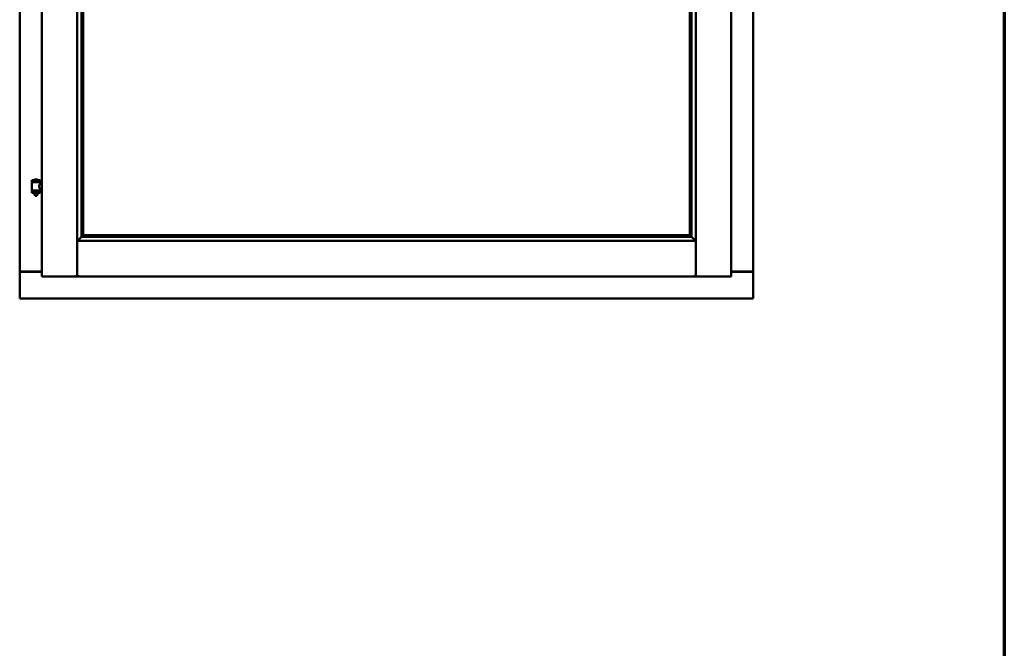
# Model space of a CAD drawing. Units: millimetres. Extents: x 15 to 815, y -287 to 287.
# Drawn here: x 774 to 815, y 184 to 211 of the extents above; entities that cross this region are included whole.
import ezdxf

# ---------------------------------------------------------------- set-up
doc = ezdxf.new("R2010")
doc.units = ezdxf.units.MM
doc.layers.add('Border (ISO)', color=8, linetype='Continuous', lineweight=70)
doc.layers.add('Visible (ISO)', color=7, linetype='Continuous', lineweight=50)

# ---------------------------------------------------------------- blocks, each defined once
blk = doc.blocks.new('Borders LEIAB A4 Border')
at = {"layer": 'Border (ISO)'}
blk.add_line((200, 287), (200, 10), dxfattribs=at)

msp = doc.modelspace()

# ---------------------------------------------------------------- linework, layer by layer
at = {"layer": 'Visible (ISO)'}
for p, q in [((774.801, 234.968), (774.801, 199.818)), ((776.289, 234.966), (776.289, 199.819)), ((802.214, 199.819), (802.214, 234.966)), ((803.701, 199.818), (803.701, 234.968)), ((773.876, 234.768), (773.876, 200.018)), ((804.626, 200.018), (804.626, 234.768)), ((776.464, 233.308), (776.464, 201.478)), ((776.526, 233.243), (776.526, 201.543)), ((776.534, 201.55), (776.534, 233.235)), ((801.969, 233.235), (801.969, 201.55)), ((801.976, 201.543), (801.976, 233.243)), ((802.039, 201.478), (802.039, 233.308)), ((774.611, 203.885), (774.511, 203.885)), ((774.736, 203.849), (774.386, 203.849)), ((774.386, 203.774), (774.386, 203.849)), ((774.736, 203.774), (774.386, 203.774)), ((774.39, 203.424), (774.39, 203.762)), ((774.398, 203.769), (774.725, 203.769)), ((774.488, 203.769), (774.488, 203.774)), ((774.635, 203.769), (774.635, 203.774)), ((774.733, 203.703), (774.733, 203.762)), ((774.801, 203.703), (774.733, 203.703)), ((774.801, 203.483), (774.733, 203.483)), ((774.733, 203.424), (774.733, 203.483)), ((774.736, 203.774), (774.736, 203.849)), ((774.386, 203.392), (774.736, 203.392)), ((774.386, 203.317), (774.386, 203.392)), ((774.736, 203.317), (774.386, 203.317)), ((774.725, 203.416), (774.398, 203.416)), ((774.488, 203.392), (774.488, 203.416)), ((774.488, 203.304), (774.488, 203.317)), ((774.523, 203.199), (774.49, 203.295)), ((774.6, 203.199), (774.523, 203.199)), ((774.6, 203.199), (774.633, 203.295)), ((774.635, 203.392), (774.635, 203.416)), ((774.635, 203.304), (774.635, 203.317)), ((774.736, 203.317), (774.736, 203.392)), ((776.504, 201.491), (776.493, 201.48)), ((776.493, 201.48), (802.01, 201.48)), ((776.526, 201.543), (776.526, 201.543)), ((776.526, 201.543), (801.976, 201.543)), ((801.969, 201.55), (776.534, 201.55)), ((801.976, 201.543), (801.976, 201.543)), ((802.01, 201.48), (801.999, 201.491)), ((776.329, 201.268), (776.291, 201.305)), ((776.291, 201.305), (776.291, 199.819)), ((776.291, 201.305), (802.211, 201.305)), ((802.211, 201.305), (802.174, 201.268)), ((802.211, 201.305), (802.211, 199.819)), ((773.883, 200.018), (773.876, 200.018)), ((773.876, 198.893), (773.876, 200.018)), ((773.893, 200.018), (773.876, 200.018)), ((774.801, 200.018), (773.893, 200.018)), ((773.926, 200.03), (774.801, 200.03)), ((774.851, 199.868), (774.801, 199.818)), ((774.801, 199.818), (776.289, 199.818)), ((776.289, 199.818), (776.289, 199.819)), ((776.289, 199.818), (776.291, 199.818)), ((776.291, 199.818), (776.291, 199.819)), ((776.291, 199.818), (802.211, 199.818)), ((802.211, 199.819), (802.211, 199.818)), ((802.211, 199.818), (802.214, 199.818)), ((802.214, 199.819), (802.214, 199.818)), ((803.701, 199.818), (802.214, 199.818)), ((803.701, 199.818), (803.651, 199.868)), ((803.701, 200.03), (804.576, 200.03)), ((803.701, 200.018), (804.61, 200.018)), ((804.626, 200.018), (804.61, 200.018)), ((804.626, 200.018), (804.62, 200.018)), ((804.626, 198.893), (804.626, 200.018)), ((773.876, 198.893), (773.926, 198.943)), ((804.576, 198.943), (804.626, 198.893)), ((773.876, 198.893), (804.626, 198.893))]:
    msp.add_line(p, q, dxfattribs=at)
for centre, radius, start, end in [((774.561, 203.729), 0.164, 108.0031, 130.4942), ((774.511, 203.883), 0.0025, 90, 108.0031), ((774.611, 203.883), 0.0025, 71.9969, 90), ((774.561, 203.729), 0.164, 49.5058, 71.9969), ((774.398, 203.762), 0.0075, 90, 180), ((773.622, 203.583), 0.805, 13.3815, 13.7477), ((774.456, 203.852), 0.0025, 130.4942, 270), ((774.667, 203.852), 0.0025, 270, 49.5058), ((775.623, 203.583), 0.924, 168.0529, 168.3697), ((774.725, 203.762), 0.0075, 0, 90), ((774.398, 203.424), 0.0075, 180, 270), ((773.622, 203.583), 0.805, 346.2523, 348.0233), ((774.513, 203.304), 0.025, 180, 199.29), ((774.61, 203.304), 0.025, 340.71, 0), ((775.623, 203.583), 0.924, 190.414, 191.9471), ((774.725, 203.424), 0.0075, 270, 0), ((773.926, 199.98), 0.05, 90, 131.4096), ((804.576, 199.98), 0.05, 48.5904, 90)]:
    msp.add_arc(centre, radius, start, end, dxfattribs=at)
for centre, major_axis, start_param, end_param in [((776.53, 201.305), (-2, 0), 4.731147, 4.744194), ((776.501, 201.776), (0, -0.286), 0.087266, 0.45979), ((802.001, 201.776), (0, 0.286), 2.681803, 3.054326), ((801.973, 201.305), (2, 0), 1.538991, 1.552038)]:
    msp.add_ellipse(centre, major_axis=major_axis, ratio=0.087489, start_param=start_param, end_param=end_param, dxfattribs=at)
for points, knots in [([(774.733, 203.483), (774.733, 203.483), (774.731, 203.486), (774.724, 203.497), (774.719, 203.506), (774.709, 203.525), (774.704, 203.537), (774.695, 203.564), (774.693, 203.578), (774.693, 203.593), (774.693, 203.607), (774.695, 203.622), (774.704, 203.649), (774.709, 203.661), (774.719, 203.68), (774.724, 203.689), (774.731, 203.7), (774.733, 203.703), (774.733, 203.703)], [2.063857, 2.063857, 2.063857, 2.063857, 2.235061, 2.235061, 2.406265, 2.406265, 2.579037, 2.579037, 2.751809, 2.751809, 2.751809, 2.924581, 2.924581, 3.097353, 3.097353, 3.268557, 3.268557, 3.439761, 3.439761, 3.439761, 3.439761]), ([(776.466, 201.48), (776.466, 201.48), (776.465, 201.479), (776.46, 201.474), (776.456, 201.47), (776.442, 201.456), (776.429, 201.443), (776.398, 201.411), (776.378, 201.391), (776.35, 201.36), (776.341, 201.35), (776.329, 201.335), (776.325, 201.33), (776.32, 201.319), (776.317, 201.313), (776.317, 201.305), (776.317, 201.305), (776.317, 201.305), (776.317, 201.305)], [-1.275969, -1.275969, -1.275969, -1.275969, -1.153258, -1.153258, -1.008308, -1.008308, -0.718408, -0.718408, -0.359204, -0.359204, -0.179602, -0.179602, -0.089801, -0.089801, 0, 0, 0, 0.000003, 0.000003, 0.000003, 0.000003]), ([(776.526, 201.543), (776.526, 201.543), (776.526, 201.542), (776.526, 201.542), (776.525, 201.541), (776.523, 201.537), (776.521, 201.535), (776.517, 201.53), (776.516, 201.528), (776.514, 201.524), (776.513, 201.523), (776.513, 201.521), (776.513, 201.521), (776.513, 201.52)], [0.4818581, 0.4818581, 0.4818581, 0.4818581, 0.4926209, 0.4926209, 0.5254028, 0.5254028, 0.5699482, 0.5699482, 0.6025104, 0.6025104, 0.6187915, 0.6187915, 0.6262588, 0.6262588, 0.6262588, 0.6262588]), ([(801.99, 201.52), (801.99, 201.521), (801.99, 201.521), (801.99, 201.523), (801.989, 201.524), (801.987, 201.528), (801.986, 201.53), (801.982, 201.535), (801.98, 201.537), (801.978, 201.541), (801.977, 201.542), (801.977, 201.542), (801.976, 201.543), (801.976, 201.543)], [0.0088137, 0.0088137, 0.0088137, 0.0088137, 0.0162811, 0.0162811, 0.0325622, 0.0325622, 0.0651243, 0.0651243, 0.1096698, 0.1096698, 0.1424516, 0.1424516, 0.1532145, 0.1532145, 0.1532145, 0.1532145]), ([(802.186, 201.305), (802.186, 201.305), (802.186, 201.305), (802.186, 201.305), (802.186, 201.313), (802.183, 201.319), (802.177, 201.33), (802.174, 201.335), (802.162, 201.35), (802.153, 201.36), (802.125, 201.391), (802.105, 201.411), (802.074, 201.443), (802.061, 201.456), (802.047, 201.47), (802.043, 201.474), (802.038, 201.479), (802.037, 201.48), (802.037, 201.48)], [-0.000003, -0.000003, -0.000003, -0.000003, 0, 0, 0, 0.089801, 0.089801, 0.179602, 0.179602, 0.359204, 0.359204, 0.718408, 0.718408, 1.008308, 1.008308, 1.153258, 1.153258, 1.275969, 1.275969, 1.275969, 1.275969]), ([(773.883, 200.018), (773.885, 200.018), (773.887, 200.017), (773.893, 200.015), (773.896, 200.013), (773.903, 200.009), (773.907, 200.006), (773.917, 200), (773.922, 199.996), (773.926, 199.993)], [0.5344454, 0.5344454, 0.5344454, 0.5344454, 0.5797861, 0.5797861, 0.6251268, 0.6251268, 0.6916556, 0.6916556, 0.7581844, 0.7581844, 0.7581844, 0.7581844]), ([(776.251, 199.868), (776.256, 199.862), (776.262, 199.856), (776.271, 199.845), (776.276, 199.839), (776.282, 199.831), (776.285, 199.828), (776.288, 199.823), (776.289, 199.821), (776.289, 199.819)], [0, 0, 0, 0, 0.0881148, 0.0881148, 0.1762296, 0.1762296, 0.2358908, 0.2358908, 0.295552, 0.295552, 0.295552, 0.295552]), ([(776.329, 199.868), (776.324, 199.862), (776.319, 199.856), (776.309, 199.845), (776.304, 199.839), (776.298, 199.831), (776.296, 199.828), (776.292, 199.823), (776.291, 199.821), (776.291, 199.819)], [0, 0, 0, 0, 0.0881148, 0.0881148, 0.1762296, 0.1762296, 0.2358908, 0.2358908, 0.295552, 0.295552, 0.295552, 0.295552]), ([(802.211, 199.819), (802.211, 199.821), (802.21, 199.823), (802.206, 199.829), (802.203, 199.833), (802.197, 199.841), (802.193, 199.846), (802.183, 199.857), (802.178, 199.863), (802.174, 199.868)], [0.7555656, 0.7555656, 0.7555656, 0.7555656, 0.8218354, 0.8218354, 0.8881052, 0.8881052, 0.9696964, 0.9696964, 1.0512876, 1.0512876, 1.0512876, 1.0512876]), ([(802.214, 199.819), (802.214, 199.821), (802.215, 199.823), (802.218, 199.828), (802.221, 199.831), (802.227, 199.839), (802.232, 199.845), (802.241, 199.856), (802.247, 199.862), (802.251, 199.868)], [0.7555594, 0.7555594, 0.7555594, 0.7555594, 0.8152206, 0.8152206, 0.8748818, 0.8748818, 0.9629966, 0.9629966, 1.0511114, 1.0511114, 1.0511114, 1.0511114]), ([(804.576, 199.993), (804.581, 199.996), (804.586, 200), (804.596, 200.006), (804.6, 200.009), (804.607, 200.013), (804.61, 200.015), (804.615, 200.017), (804.618, 200.018), (804.62, 200.018)], [0, 0, 0, 0, 0.0665288, 0.0665288, 0.1330576, 0.1330576, 0.1783983, 0.1783983, 0.223739, 0.223739, 0.223739, 0.223739])]:
    msp.add_open_spline(points, degree=3, knots=knots, dxfattribs=at)

# ---------------------------------------------------------------- block references
msp.add_blockref('Borders LEIAB A4 Border', (615.147, 0))

doc.saveas('drawing.dxf')
